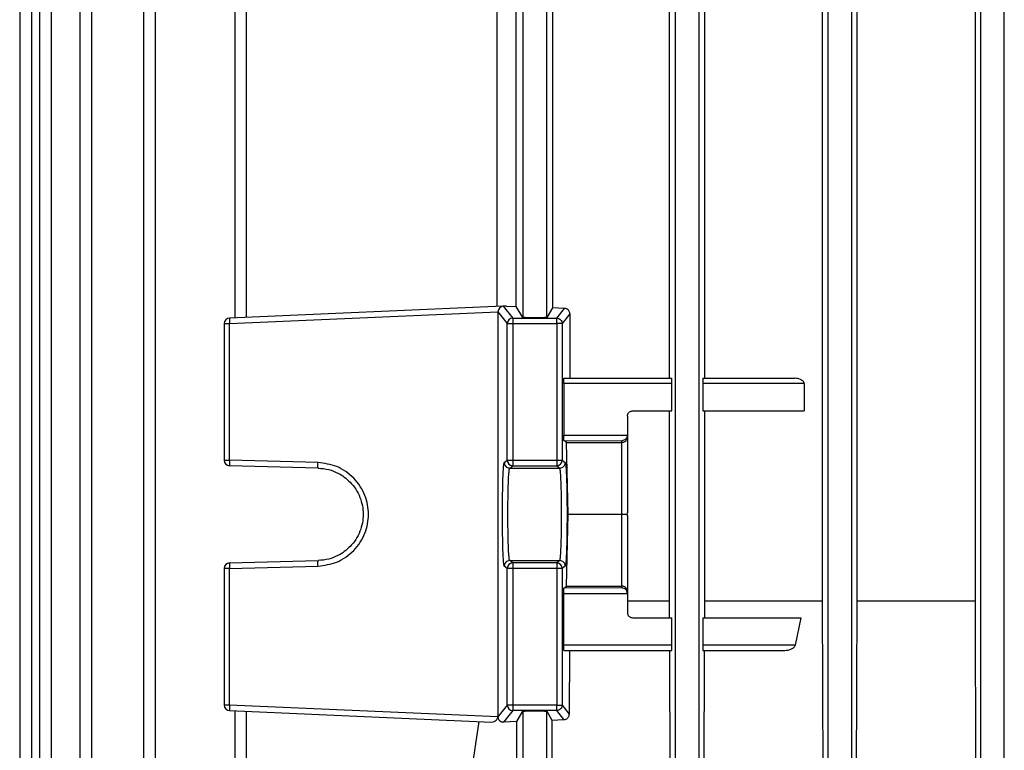
# Model space of a CAD drawing. Units: millimetres. Extents: x 60 to 6240, y 60 to 4395.
# Drawn here: x 1963 to 2053, y 1870 to 1937 of the extents above; entities that cross this region are included whole.
import ezdxf

# ---------------------------------------------------------------- set-up
doc = ezdxf.new("R2010")
doc.units = ezdxf.units.MM
doc.header["$LTSCALE"] = 15

msp = doc.modelspace()

# ---------------------------------------------------------------- linework, layer by layer
at = {"color": 7, "linetype": 'Continuous', "lineweight": 25}
for p, q in [((1962.976, 2008.917), (1962.976, 1861.887)), ((1964.047, 2008.888), (1964.047, 1861.904)), ((1964.786, 2008.914), (1964.786, 1861.887)), ((1965.858, 2008.887), (1965.858, 1861.904)), ((1968.502, 2008.911), (1968.502, 1861.887)), ((1969.573, 2008.883), (1969.573, 1861.904)), ((1974.339, 2008.907), (1974.339, 1861.887)), ((1975.41, 2008.878), (1975.41, 1861.904)), ((2023.152, 2008.878), (2023.152, 1861.904)), ((2025.351, 1861.904), (2025.351, 2008.878)), ((2037.152, 2008.883), (2037.152, 1861.904)), ((2039.351, 1861.904), (2039.351, 2008.883)), ((2051.152, 2008.887), (2051.152, 1861.904)), ((2053.351, 1861.904), (2053.351, 2008.887)), ((2036.669, 1883.552), (2036.669, 1965.466)), ((2039.801, 1965.466), (2039.801, 1883.552)), ((2050.696, 1883.552), (2050.696, 1965.466)), ((2022.625, 1904.009), (2022.625, 1945.009)), ((2025.826, 1945.009), (2025.826, 1904.009)), ((1982.713, 1939.467), (1982.713, 1909.551)), ((1983.784, 1909.597), (1983.784, 1939.42)), ((2009.152, 1939.42), (2009.152, 1909.597)), ((2011.351, 1909.597), (2011.351, 1939.42)), ((2006.798, 1910.602), (2006.798, 1938.415)), ((2008.55, 1910.602), (2008.55, 1938.415)), ((2011.873, 1938.55), (2011.873, 1910.468)), ((2007.357, 1910.627), (1982.23, 1909.529)), ((2007.357, 1910.627), (2007.335, 1910.625)), ((2007.668, 1910.64), (2007.357, 1910.627)), ((2007.357, 1910.627), (2008.235, 1909.529)), ((2007.668, 1910.64), (2008.55, 1910.602)), ((2009.152, 1909.597), (2008.55, 1910.602)), ((1982.234, 1909.03), (2006.875, 1910.106)), ((2006.875, 1910.106), (2007.735, 1909.03)), ((2006.875, 1910.106), (2006.875, 1872.911)), ((2011.873, 1910.468), (2011.351, 1909.597)), ((2012.986, 1910.425), (2011.873, 1910.468)), ((2012.269, 1909.529), (2012.986, 1910.425)), ((2013.471, 1909.908), (2012.769, 1909.03)), ((2013.471, 1909.908), (2013.471, 1904.009)), ((1981.752, 1909.03), (1982.234, 1909.03)), ((1981.752, 1909.03), (1981.752, 1896.47)), ((1982.234, 1896.47), (1982.234, 1909.03)), ((2007.735, 1909.03), (2008.235, 1909.03)), ((2007.735, 1896.47), (2007.735, 1909.03)), ((2008.235, 1909.529), (2012.269, 1909.529)), ((2008.235, 1909.529), (2008.235, 1909.03)), ((2008.235, 1909.03), (2008.235, 1896.47)), ((2008.235, 1909.03), (2012.269, 1909.03)), ((2012.269, 1909.03), (2012.269, 1909.529)), ((2012.769, 1909.03), (2012.269, 1909.03)), ((2012.269, 1909.03), (2012.269, 1896.47)), ((2012.769, 1909.03), (2012.769, 1896.47)), ((2012.909, 1903.509), (2012.909, 1898.788)), ((2022.839, 1903.509), (2012.909, 1903.509)), ((2012.927, 1904.009), (2022.825, 1904.009)), ((2022.839, 1901.009), (2022.839, 1903.509)), ((2025.674, 1903.509), (2025.674, 1901.009)), ((2034.975, 1903.509), (2025.674, 1903.509)), ((2025.687, 1904.009), (2034.097, 1904.009)), ((2034.975, 1903.509), (2034.975, 1901.009)), ((2019.252, 1901.009), (2022.839, 1901.009)), ((2022.625, 1883.552), (2022.625, 1901.009)), ((2025.674, 1901.009), (2034.975, 1901.009)), ((2025.826, 1901.009), (2025.826, 1883.552)), ((2018.752, 1900.509), (2018.752, 1898.783)), ((2012.909, 1898.788), (2018.752, 1898.77)), ((2013.176, 1898.101), (2012.926, 1898.288)), ((2012.926, 1898.288), (2018.252, 1898.272)), ((2013.309, 1891.509), (2013.176, 1898.101)), ((2013.176, 1898.101), (2018.252, 1898.101)), ((2018.252, 1898.101), (2018.252, 1898.272)), ((2018.252, 1891.509), (2018.252, 1898.101)), ((2018.752, 1898.783), (2018.752, 1898.77)), ((2018.752, 1898.783), (2018.752, 1898.593)), ((2018.752, 1898.593), (2018.752, 1891.64)), ((1981.752, 1896.47), (1982.234, 1896.47)), ((1990.359, 1896.257), (1982.234, 1896.47)), ((2007.451, 1896.257), (2007.735, 1896.47)), ((2007.735, 1896.47), (2008.235, 1896.47)), ((2008.235, 1896.47), (2012.269, 1896.47)), ((2008.235, 1896.47), (2008.235, 1895.97)), ((2012.269, 1896.47), (2012.769, 1896.47)), ((2012.269, 1896.47), (2012.269, 1895.97)), ((2012.769, 1896.47), (2013.052, 1896.257)), ((1990.363, 1895.757), (1982.239, 1895.97)), ((2007.951, 1895.757), (2008.235, 1895.97)), ((2007.951, 1895.757), (2012.553, 1895.757)), ((2008.235, 1895.97), (2012.269, 1895.97)), ((2012.269, 1895.97), (2012.553, 1895.757)), ((2018.748, 1891.509), (2018.752, 1891.64)), ((2013.176, 1884.917), (2013.309, 1891.509)), ((2013.309, 1891.509), (2018.252, 1891.509)), ((2018.252, 1884.917), (2018.252, 1891.509)), ((2018.752, 1891.377), (2018.748, 1891.509)), ((2018.752, 1891.377), (2018.752, 1884.424)), ((1982.239, 1887.047), (1990.363, 1887.26)), ((2008.235, 1887.047), (2007.951, 1887.26)), ((2007.951, 1887.26), (2012.553, 1887.26)), ((2012.269, 1887.047), (2008.235, 1887.047)), ((2008.235, 1887.047), (2008.235, 1886.547)), ((2012.553, 1887.26), (2012.269, 1887.047)), ((2012.269, 1887.047), (2012.269, 1886.547)), ((1982.234, 1886.547), (1981.752, 1886.547)), ((1981.752, 1886.547), (1981.752, 1873.987)), ((1982.234, 1886.547), (1990.359, 1886.76)), ((1982.234, 1873.987), (1982.234, 1886.547)), ((2007.735, 1886.547), (2007.451, 1886.76)), ((2007.735, 1873.987), (2007.735, 1886.547)), ((2008.235, 1886.547), (2007.735, 1886.547)), ((2012.269, 1886.547), (2008.235, 1886.547)), ((2008.235, 1886.547), (2008.235, 1873.987)), ((2012.269, 1886.547), (2012.269, 1873.987)), ((2012.769, 1886.547), (2012.269, 1886.547)), ((2013.052, 1886.76), (2012.769, 1886.547)), ((2012.769, 1886.547), (2012.769, 1873.987)), ((2012.926, 1884.729), (2013.176, 1884.917)), ((2018.252, 1884.745), (2012.926, 1884.729)), ((2013.176, 1884.917), (2018.252, 1884.917)), ((2018.252, 1884.745), (2018.252, 1884.917)), ((2018.752, 1884.424), (2018.752, 1884.234)), ((2012.909, 1884.229), (2018.752, 1884.247)), ((2012.909, 1879.509), (2012.909, 1884.229)), ((2018.752, 1884.247), (2018.752, 1884.234)), ((2018.752, 1884.234), (2018.752, 1882.509)), ((2018.752, 1883.552), (2022.625, 1883.552)), ((2022.63, 1882.009), (2022.625, 1883.552)), ((2025.826, 1883.552), (2025.821, 1882.009)), ((2025.826, 1883.552), (2036.669, 1883.552)), ((2036.755, 1855.009), (2036.669, 1883.552)), ((2039.801, 1883.552), (2039.718, 1855.009)), ((2039.801, 1883.552), (2050.696, 1883.552)), ((2050.777, 1855.009), (2050.696, 1883.552)), ((2019.252, 1882.009), (2022.839, 1882.009)), ((2022.839, 1879.509), (2022.839, 1882.009)), ((2025.674, 1882.009), (2025.674, 1879.509)), ((2025.674, 1882.009), (2034.661, 1882.009)), ((2034.661, 1882.009), (2034.157, 1879.509)), ((2022.839, 1879.509), (2012.909, 1879.509)), ((2012.927, 1879.009), (2022.825, 1879.009)), ((2013.45, 1879.009), (2013.422, 1873.17)), ((2022.72, 1855.009), (2022.64, 1879.009)), ((2034.157, 1879.509), (2025.674, 1879.509)), ((2025.687, 1879.009), (2033.194, 1879.009)), ((2025.812, 1879.009), (2025.737, 1855.009)), ((1982.234, 1873.987), (1981.752, 1873.987)), ((1982.23, 1873.488), (2006.294, 1872.437)), ((2006.875, 1872.911), (1982.234, 1873.987)), ((2007.735, 1873.987), (2006.875, 1872.911)), ((2008.235, 1873.488), (2007.394, 1872.437)), ((2008.235, 1873.987), (2007.735, 1873.987)), ((2012.269, 1873.987), (2008.235, 1873.987)), ((2008.235, 1873.987), (2008.235, 1873.488)), ((2012.269, 1873.488), (2008.235, 1873.488)), ((2012.269, 1873.488), (2012.269, 1873.987)), ((2012.269, 1873.987), (2012.769, 1873.987)), ((2012.935, 1872.655), (2012.269, 1873.488)), ((2012.769, 1873.987), (2013.422, 1873.17)), ((1982.713, 1873.467), (1982.713, 1861.887)), ((1983.784, 1861.904), (1983.784, 1873.42)), ((2008.593, 1872.487), (2009.152, 1873.42)), ((2009.152, 1873.42), (2009.152, 1861.904)), ((2011.351, 1873.42), (2011.834, 1872.615)), ((2011.351, 1861.904), (2011.351, 1873.42)), ((2011.834, 1872.615), (2011.772, 1855.009)), ((2011.834, 1872.615), (2012.935, 1872.655)), ((2002.79, 1856.509), (2005.143, 1872.487)), ((2008.593, 1872.487), (2007.394, 1872.437)), ((2008.66, 1855.009), (2008.593, 1872.487))]:
    msp.add_line(p, q, dxfattribs=at)
for centre, radius, start, end in [((1982.252, 1909.03), 0.5, 92.5, 180), ((1985.816, 1909.311), 3.593, 176.51392, 184.48623), ((2008.236, 1909.029), 0.501, 90.09227, 179.88809), ((1982.252, 1896.47), 0.5, 180, 268.5), ((1985.822, 1896.251), 3.594, 176.51218, 184.48767), ((2008.235, 1896.47), 0.5, 180.05364, 269.93108), ((2012.268, 1896.47), 0.5, 270.06892, 359.94636), ((1982.252, 1886.547), 0.5, 91.5, 180), ((1985.822, 1886.766), 3.594, 175.51233, 183.48782), ((2008.235, 1886.547), 0.5, 90.06892, 179.94636), ((2012.268, 1886.547), 0.5, 0.05364, 89.93108), ((1982.252, 1873.987), 0.5, 180, 267.5), ((1985.816, 1873.706), 3.593, 175.51377, 183.48608), ((2008.236, 1873.988), 0.501, 180.11191, 269.90773)]:
    msp.add_arc(centre, radius, start, end, dxfattribs=at)
for centre, major_axis, start_param, end_param in [((2007.358, 1910.126), (0.209, 0.46), 0.493655, 2.017738), ((2007.358, 1872.891), (-0.209, 0.46), 1.123855, 1.172241), ((2007.358, 1872.891), (-0.209, 0.46), 1.172241, 1.177662)]:
    msp.add_ellipse(centre, major_axis=major_axis, ratio=0.947467, start_param=start_param, end_param=end_param, dxfattribs=at)
for points, knots in [([(2013.471, 1909.908), (2013.468, 1909.945), (2013.464, 1910.02), (2013.428, 1910.123), (2013.377, 1910.213), (2013.29, 1910.313), (2013.158, 1910.401), (2013.043, 1910.417), (2012.986, 1910.425)], [0, 0, 0, 0, 0.123224, 0.248601, 0.37008, 0.496563, 0.749219, 1, 1, 1, 1]), ([(2011.351, 1909.597), (2011.343, 1909.594), (2011.328, 1909.587), (2011.223, 1909.575), (2011.019, 1909.563), (2010.673, 1909.553), (2010.252, 1909.549), (2009.831, 1909.553), (2009.484, 1909.563), (2009.281, 1909.575), (2009.176, 1909.587), (2009.16, 1909.594), (2009.152, 1909.597)], [0, 0, 0, 0, 0.07665, 0.144013, 0.250467, 0.378508, 0.5, 0.621497, 0.749533, 0.855995, 0.923356, 1, 1, 1, 1]), ([(2012.909, 1903.509), (2012.909, 1903.572), (2012.91, 1903.67), (2012.912, 1903.786), (2012.915, 1903.881), (2012.919, 1903.954), (2012.923, 1904), (2012.925, 1904.006), (2012.927, 1904.009)], [0, 0, 0, 0, 0.2413, 0.367845, 0.498054, 0.708367, 0.844117, 1, 1, 1, 1]), ([(2022.839, 1903.509), (2022.838, 1903.571), (2022.838, 1903.669), (2022.837, 1903.785), (2022.835, 1903.865), (2022.833, 1903.929), (2022.83, 1903.992), (2022.827, 1904.002), (2022.825, 1904.009)], [0, 0, 0, 0, 0.239018, 0.368813, 0.499382, 0.62937, 0.760133, 1, 1, 1, 1]), ([(2025.687, 1904.009), (2025.685, 1904.002), (2025.683, 1903.992), (2025.679, 1903.929), (2025.677, 1903.865), (2025.676, 1903.785), (2025.674, 1903.669), (2025.674, 1903.572), (2025.674, 1903.509)], [0, 0, 0, 0, 0.240531, 0.370837, 0.501584, 0.631397, 0.761647, 1, 1, 1, 1]), ([(2034.975, 1903.509), (2034.973, 1903.531), (2034.97, 1903.575), (2034.937, 1903.666), (2034.833, 1903.797), (2034.55, 1903.968), (2034.279, 1903.992), (2034.097, 1904.009)], [0, 0, 0, 0, 0.056221, 0.113936, 0.245112, 0.491762, 1, 1, 1, 1]), ([(2018.752, 1900.509), (2018.759, 1900.572), (2018.769, 1900.669), (2018.832, 1900.786), (2018.909, 1900.881), (2019.012, 1900.954), (2019.135, 1901), (2019.211, 1901.006), (2019.252, 1901.009)], [0, 0, 0, 0, 0.241793, 0.368509, 0.498796, 0.708897, 0.844424, 1, 1, 1, 1]), ([(2012.926, 1898.288), (2012.925, 1898.292), (2012.922, 1898.299), (2012.918, 1898.347), (2012.913, 1898.439), (2012.91, 1898.596), (2012.909, 1898.725), (2012.909, 1898.788)], [0, 0, 0, 0, 0.155615, 0.291374, 0.50256, 0.758524, 1, 1, 1, 1]), ([(2018.752, 1898.77), (2018.749, 1898.739), (2018.744, 1898.676), (2018.713, 1898.583), (2018.666, 1898.495), (2018.577, 1898.389), (2018.436, 1898.295), (2018.313, 1898.28), (2018.252, 1898.272)], [0, 0, 0, 0, 0.10227, 0.210736, 0.327749, 0.455193, 0.729581, 1, 1, 1, 1]), ([(2018.752, 1898.593), (2018.745, 1898.532), (2018.731, 1898.406), (2018.636, 1898.266), (2018.53, 1898.18), (2018.441, 1898.134), (2018.347, 1898.106), (2018.283, 1898.102), (2018.252, 1898.101)], [0, 0, 0, 0, 0.254406, 0.520799, 0.649476, 0.771548, 0.888009, 1, 1, 1, 1]), ([(1990.359, 1886.76), (1990.945, 1886.837), (1991.847, 1886.955), (1992.923, 1887.557), (1993.66, 1888.17), (1994.258, 1888.924), (1994.813, 1890.016), (1995.096, 1891.509), (1994.813, 1893.001), (1994.258, 1894.093), (1993.66, 1894.847), (1992.923, 1895.46), (1991.847, 1896.062), (1990.945, 1896.18), (1990.359, 1896.257)], [0, 0, 0, 0, 0.119942, 0.18434, 0.250049, 0.315749, 0.380126, 0.5, 0.619874, 0.684251, 0.749951, 0.81566, 0.880058, 1, 1, 1, 1]), ([(2007.451, 1886.76), (2007.431, 1886.837), (2007.399, 1886.955), (2007.362, 1887.557), (2007.336, 1888.17), (2007.315, 1888.924), (2007.296, 1890.016), (2007.286, 1891.509), (2007.296, 1893.001), (2007.315, 1894.093), (2007.336, 1894.847), (2007.362, 1895.46), (2007.399, 1896.062), (2007.431, 1896.18), (2007.451, 1896.257)], [0, 0, 0, 0, 0.119942, 0.18434, 0.250049, 0.315749, 0.380126, 0.5, 0.619874, 0.684251, 0.749951, 0.81566, 0.880058, 1, 1, 1, 1]), ([(2013.052, 1896.257), (2013.073, 1896.18), (2013.104, 1896.062), (2013.142, 1895.46), (2013.168, 1894.847), (2013.189, 1894.093), (2013.208, 1893.001), (2013.218, 1891.509), (2013.208, 1890.016), (2013.189, 1888.924), (2013.168, 1888.17), (2013.142, 1887.557), (2013.104, 1886.955), (2013.073, 1886.837), (2013.052, 1886.76)], [0, 0, 0, 0, 0.1199416, 0.1843403, 0.2500488, 0.3157493, 0.3801258, 0.5, 0.6198742, 0.6842507, 0.7499512, 0.8156597, 0.8800584, 1, 1, 1, 1]), ([(1990.363, 1895.757), (1990.697, 1895.726), (1991.324, 1895.666), (1992.349, 1895.261), (1993.429, 1894.474), (1994.294, 1893.134), (1994.603, 1891.509), (1994.294, 1889.883), (1993.429, 1888.543), (1992.349, 1887.756), (1991.324, 1887.351), (1990.697, 1887.292), (1990.363, 1887.26)], [0, 0, 0, 0, 0.07664, 0.143996, 0.250451, 0.378493, 0.5, 0.621504, 0.749549, 0.856002, 0.923359, 1, 1, 1, 1]), ([(2007.951, 1887.26), (2007.938, 1887.292), (2007.914, 1887.351), (2007.874, 1887.756), (2007.831, 1888.543), (2007.798, 1889.883), (2007.785, 1891.509), (2007.798, 1893.134), (2007.831, 1894.474), (2007.874, 1895.261), (2007.914, 1895.666), (2007.938, 1895.726), (2007.951, 1895.757)], [0, 0, 0, 0, 0.07664, 0.143996, 0.250451, 0.378493, 0.5, 0.621504, 0.749549, 0.856002, 0.923359, 1, 1, 1, 1]), ([(2012.553, 1887.26), (2012.566, 1887.292), (2012.59, 1887.351), (2012.629, 1887.756), (2012.673, 1888.543), (2012.706, 1889.883), (2012.718, 1891.509), (2012.706, 1893.134), (2012.673, 1894.474), (2012.629, 1895.261), (2012.59, 1895.666), (2012.566, 1895.726), (2012.553, 1895.757)], [0, 0, 0, 0, 0.076641, 0.143998, 0.250451, 0.378496, 0.5, 0.621507, 0.749549, 0.856004, 0.92336, 1, 1, 1, 1]), ([(2018.748, 1891.509), (2018.732, 1891.508), (2018.704, 1891.508), (2018.586, 1891.509), (2018.458, 1891.508), (2018.34, 1891.508), (2018.281, 1891.509), (2018.252, 1891.509)], [0, 0, 0, 0, 0.295084, 0.521585, 0.76995, 0.886899, 1, 1, 1, 1]), ([(2012.909, 1884.229), (2012.909, 1884.292), (2012.91, 1884.421), (2012.913, 1884.578), (2012.918, 1884.67), (2012.922, 1884.719), (2012.925, 1884.726), (2012.926, 1884.729)], [0, 0, 0, 0, 0.241497, 0.49744, 0.70866, 0.844411, 1, 1, 1, 1]), ([(2018.752, 1884.424), (2018.745, 1884.486), (2018.731, 1884.612), (2018.636, 1884.752), (2018.53, 1884.837), (2018.441, 1884.883), (2018.347, 1884.911), (2018.283, 1884.915), (2018.252, 1884.917)], [0, 0, 0, 0, 0.254406, 0.520799, 0.649476, 0.771548, 0.888009, 1, 1, 1, 1]), ([(2018.752, 1884.247), (2018.749, 1884.278), (2018.744, 1884.342), (2018.714, 1884.434), (2018.666, 1884.522), (2018.577, 1884.628), (2018.436, 1884.722), (2018.313, 1884.737), (2018.252, 1884.745)], [0, 0, 0, 0, 0.10227, 0.210736, 0.327749, 0.455193, 0.729581, 1, 1, 1, 1]), ([(2018.752, 1882.509), (2018.759, 1882.446), (2018.769, 1882.349), (2018.831, 1882.232), (2018.896, 1882.153), (2018.975, 1882.088), (2019.092, 1882.026), (2019.189, 1882.015), (2019.252, 1882.009)], [0, 0, 0, 0, 0.238725, 0.368421, 0.498955, 0.628978, 0.75984, 1, 1, 1, 1]), ([(2012.927, 1879.009), (2012.925, 1879.011), (2012.923, 1879.017), (2012.919, 1879.063), (2012.915, 1879.136), (2012.912, 1879.232), (2012.91, 1879.348), (2012.909, 1879.445), (2012.909, 1879.509)], [0, 0, 0, 0, 0.1559085, 0.2916667, 0.5019455, 0.6321712, 0.7587208, 1, 1, 1, 1]), ([(2022.825, 1879.009), (2022.827, 1879.015), (2022.83, 1879.026), (2022.833, 1879.088), (2022.835, 1879.152), (2022.837, 1879.232), (2022.838, 1879.348), (2022.838, 1879.446), (2022.839, 1879.509)], [0, 0, 0, 0, 0.239867, 0.369948, 0.500617, 0.630505, 0.760982, 1, 1, 1, 1]), ([(2025.674, 1879.509), (2025.674, 1879.446), (2025.674, 1879.349), (2025.676, 1879.232), (2025.677, 1879.153), (2025.679, 1879.088), (2025.683, 1879.026), (2025.685, 1879.015), (2025.687, 1879.009)], [0, 0, 0, 0, 0.238353, 0.367926, 0.498416, 0.628483, 0.759469, 1, 1, 1, 1]), ([(2033.194, 1879.009), (2033.381, 1879.027), (2033.661, 1879.054), (2033.965, 1879.224), (2034.089, 1879.353), (2034.139, 1879.443), (2034.151, 1879.487), (2034.157, 1879.509)], [0, 0, 0, 0, 0.5014502, 0.7487998, 0.8876206, 0.9460604, 1, 1, 1, 1]), ([(2006.294, 1872.437), (2006.377, 1872.444), (2006.521, 1872.457), (2006.698, 1872.574), (2006.807, 1872.704), (2006.857, 1872.811), (2006.871, 1872.87), (2006.875, 1872.885)], [0, 0, 0, 0, 0.364108, 0.626892, 0.811245, 0.953076, 1, 1, 1, 1]), ([(2006.875, 1872.885), (2006.883, 1872.838), (2006.897, 1872.744), (2006.974, 1872.612), (2007.109, 1872.49), (2007.264, 1872.438), (2007.368, 1872.437), (2007.394, 1872.437)], [0, 0, 0, 0, 0.1524324, 0.3036077, 0.5483185, 0.8844616, 1, 1, 1, 1]), ([(2009.152, 1873.42), (2009.16, 1873.424), (2009.176, 1873.431), (2009.281, 1873.442), (2009.484, 1873.455), (2009.831, 1873.464), (2010.252, 1873.468), (2010.673, 1873.464), (2011.019, 1873.455), (2011.223, 1873.442), (2011.328, 1873.431), (2011.343, 1873.424), (2011.351, 1873.42)], [0, 0, 0, 0, 0.07665, 0.144013, 0.250467, 0.378508, 0.5, 0.621497, 0.749533, 0.855995, 0.923356, 1, 1, 1, 1]), ([(2012.935, 1872.655), (2013, 1872.665), (2013.114, 1872.683), (2013.247, 1872.775), (2013.331, 1872.872), (2013.383, 1872.966), (2013.416, 1873.067), (2013.42, 1873.136), (2013.422, 1873.17)], [0, 0, 0, 0, 0.287693, 0.503912, 0.637078, 0.764834, 0.883386, 1, 1, 1, 1])]:
    msp.add_open_spline(points, degree=3, knots=knots, dxfattribs=at)
for points in [[(2012.269, 1909.529), (2012.334, 1909.522), (2012.465, 1909.507), (2012.63, 1909.391), (2012.746, 1909.226), (2012.761, 1909.095), (2012.769, 1909.03)], [(1990.363, 1895.757), (1990.361, 1895.765), (1990.357, 1895.78), (1990.354, 1895.895), (1990.354, 1896.061), (1990.357, 1896.192), (1990.359, 1896.257)], [(2007.451, 1896.257), (2007.459, 1896.192), (2007.474, 1896.061), (2007.59, 1895.895), (2007.755, 1895.78), (2007.886, 1895.765), (2007.951, 1895.757)], [(2012.553, 1895.757), (2012.618, 1895.765), (2012.749, 1895.78), (2012.914, 1895.895), (2013.03, 1896.061), (2013.045, 1896.192), (2013.052, 1896.257)], [(1990.359, 1886.76), (1990.357, 1886.826), (1990.354, 1886.957), (1990.354, 1887.122), (1990.357, 1887.237), (1990.361, 1887.252), (1990.363, 1887.26)], [(2007.951, 1887.26), (2007.886, 1887.252), (2007.755, 1887.237), (2007.59, 1887.122), (2007.474, 1886.957), (2007.459, 1886.826), (2007.451, 1886.76)], [(2013.052, 1886.76), (2013.045, 1886.826), (2013.03, 1886.957), (2012.914, 1887.122), (2012.749, 1887.237), (2012.618, 1887.252), (2012.553, 1887.26)], [(2012.769, 1873.987), (2012.761, 1873.922), (2012.746, 1873.791), (2012.63, 1873.626), (2012.465, 1873.511), (2012.334, 1873.495), (2012.269, 1873.488)]]:
    msp.add_open_spline(points, degree=3, dxfattribs=at)

doc.saveas('drawing.dxf')
